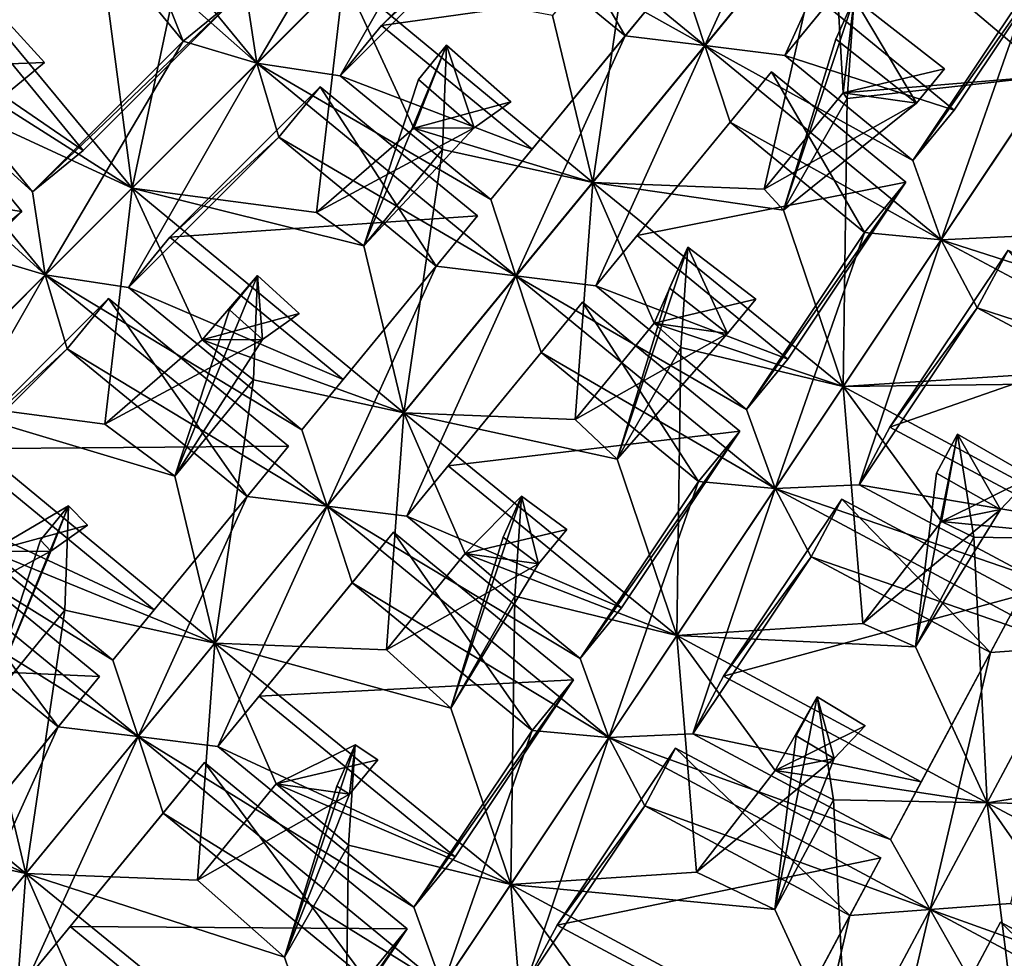
# Model space of a CAD drawing. Extents: x -0.097 to 0.07, y 0.025 to 0.215.
# Drawn here: x -0.02 to -0.013, y 0.095 to 0.101 of the extents above; entities that cross this region are included whole.
import ezdxf

# ---------------------------------------------------------------- set-up
doc = ezdxf.new("R2010")
doc.units = 0
doc.header["$MEASUREMENT"] = 0
doc.layers.get('0').update_dxf_attribs({"linetype": 'CONTINUOUS'})

msp = doc.modelspace()

# ---------------------------------------------------------------- linework, layer by layer
for points in [[(-0.0130079, 0.106432, 0.0611717), (-0.0140699, 0.1024302, 0.061462), (-0.0124721, 0.1010798, 0.0614455)], [(-0.0124721, 0.1010798, 0.0614455), (-0.0103522, 0.1042525, 0.0611717), (-0.0130079, 0.106432, 0.0611717)], [(-0.0182672, 0.1011727, 0.0546437), (-0.0197478, 0.1024811, 0.0542598), (-0.0198195, 0.1030641, 0.0546437)], [(-0.0198195, 0.1030641, 0.0546437), (-0.0183592, 0.1017804, 0.0550275), (-0.0182672, 0.1011727, 0.0546437)], [(-0.0149963, 0.1013014, 0.0572986), (-0.0151804, 0.1018592, 0.0576825), (-0.0141998, 0.1030541, 0.0595697)], [(-0.0149963, 0.1013014, 0.0572986), (-0.0141998, 0.1030541, 0.0595697), (-0.0136168, 0.1029823, 0.0599535)], [(-0.0136168, 0.1029823, 0.0599535), (-0.0144132, 0.1012296, 0.0576825), (-0.0149963, 0.1013014, 0.0572986)], [(-0.0136168, 0.1029823, 0.0599535), (-0.0134326, 0.1024245, 0.0595697), (-0.0144132, 0.1012296, 0.0576825)], [(-0.0182672, 0.1011727, 0.0546437), (-0.0183592, 0.1017804, 0.0550275), (-0.017261, 0.1028787, 0.0569147)], [(-0.0182672, 0.1011727, 0.0546437), (-0.017261, 0.1028787, 0.0569147), (-0.0167222, 0.1027178, 0.0572986)], [(-0.0188061, 0.1013336, 0.0542598), (-0.0193801, 0.1027828, 0.0538702), (-0.0197478, 0.1024811, 0.0542598)], [(-0.0188061, 0.1013336, 0.0542598), (-0.0184384, 0.1016353, 0.0538702), (-0.0193801, 0.1027828, 0.0538702)], [(-0.0167222, 0.1027178, 0.0572986), (-0.0176595, 0.1010807, 0.0550275), (-0.0182672, 0.1011727, 0.0546437)], [(-0.0167222, 0.1027178, 0.0572986), (-0.0165612, 0.102179, 0.0569147), (-0.0176595, 0.1010807, 0.0550275)], [(-0.0167222, 0.1027178, 0.0572986), (-0.0151804, 0.1018592, 0.0576825), (-0.0149963, 0.1013014, 0.0572986)], [(-0.0149963, 0.1013014, 0.0572986), (-0.0165612, 0.102179, 0.0569147), (-0.0167222, 0.1027178, 0.0572986)], [(-0.0173578, 0.1014484, 0.054638), (-0.0162595, 0.1025466, 0.0565252), (-0.0152776, 0.1017408, 0.0565252)], [(-0.0165612, 0.102179, 0.0569147), (-0.0162595, 0.1025466, 0.0565252), (-0.0173578, 0.1014484, 0.054638)], [(-0.0155793, 0.1013731, 0.0569147), (-0.0162595, 0.1025466, 0.0565252), (-0.0165612, 0.102179, 0.0569147)], [(-0.0155793, 0.1013731, 0.0569147), (-0.0152776, 0.1017408, 0.0565252), (-0.0162595, 0.1025466, 0.0565252)], [(-0.0182672, 0.1011727, 0.0546437), (-0.0188061, 0.1013336, 0.0542598), (-0.0197478, 0.1024811, 0.0542598)], [(-0.0140699, 0.1024302, 0.061462), (-0.0158154, 0.1003033, 0.0583562), (-0.0145629, 0.1002541, 0.0590284)], [(-0.0158154, 0.1003033, 0.0583562), (-0.0140699, 0.1024302, 0.061462), (-0.015532, 0.102224, 0.060137)], [(-0.0140699, 0.1024302, 0.061462), (-0.0145629, 0.1002541, 0.0590284), (-0.0139869, 0.1009559, 0.060137)], [(-0.0134326, 0.1024245, 0.0595697), (-0.0141115, 0.1015973, 0.0572929), (-0.0144132, 0.1012296, 0.0576825)], [(-0.0124721, 0.1010798, 0.0614455), (-0.0140699, 0.1024302, 0.061462), (-0.0139869, 0.1009559, 0.060137)], [(-0.0191785, 0.1002614, 0.0557043), (-0.0187399, 0.1023181, 0.0574478), (-0.0193563, 0.1016085, 0.0563549)], [(-0.0191785, 0.1002614, 0.0557043), (-0.0176334, 0.1018065, 0.0583592), (-0.0187399, 0.1023181, 0.0574478)], [(-0.0191785, 0.1002614, 0.0557043), (-0.0208176, 0.102245, 0.0557012), (-0.0205778, 0.1011489, 0.0548271)], [(-0.0208176, 0.102245, 0.0557012), (-0.0191785, 0.1002614, 0.0557043), (-0.0193563, 0.1016085, 0.0563549)], [(-0.0158154, 0.1003033, 0.0583562), (-0.015532, 0.102224, 0.060137), (-0.016108, 0.1015221, 0.0590284)], [(-0.0165612, 0.102179, 0.0569147), (-0.0173578, 0.1014484, 0.054638), (-0.0176595, 0.1010807, 0.0550275)], [(-0.0149963, 0.1013014, 0.0572986), (-0.0155793, 0.1013731, 0.0569147), (-0.0165612, 0.102179, 0.0569147)], [(-0.0141115, 0.1015973, 0.0572929), (-0.0123145, 0.1021222, 0.0591801), (-0.0131775, 0.1008308, 0.0572929)], [(-0.0134792, 0.1004631, 0.0576825), (-0.0131775, 0.1008308, 0.0572929), (-0.0123145, 0.1021222, 0.0591801)], [(-0.0134792, 0.1004631, 0.0576825), (-0.0123145, 0.1021222, 0.0591801), (-0.0126163, 0.1017545, 0.0595697)], [(-0.0209426, 0.1015005, 0.0523726), (-0.020575, 0.1018022, 0.051983), (-0.0195367, 0.1005371, 0.051983)], [(-0.020575, 0.1018022, 0.051983), (-0.0184384, 0.1016353, 0.0538702), (-0.0195367, 0.1005371, 0.051983)], [(-0.0176334, 0.1018065, 0.0583592), (-0.0191785, 0.1002614, 0.0557043), (-0.0178314, 0.1000836, 0.0563549)], [(-0.0176334, 0.1018065, 0.0583592), (-0.0178314, 0.1000836, 0.0563549), (-0.0171219, 0.1007001, 0.0574478)], [(-0.0176334, 0.1018065, 0.0583592), (-0.0158154, 0.1003033, 0.0583562), (-0.016108, 0.1015221, 0.0590284)], [(-0.0158154, 0.1003033, 0.0583562), (-0.0176334, 0.1018065, 0.0583592), (-0.0171219, 0.1007001, 0.0574478)], [(-0.0173578, 0.1014484, 0.054638), (-0.0152776, 0.1017408, 0.0565252), (-0.0162582, 0.1005459, 0.054638)], [(-0.0165599, 0.1001783, 0.0550275), (-0.0162582, 0.1005459, 0.054638), (-0.0152776, 0.1017408, 0.0565252)], [(-0.0165599, 0.1001783, 0.0550275), (-0.0152776, 0.1017408, 0.0565252), (-0.0155793, 0.1013731, 0.0569147)], [(-0.0132704, 0.099885, 0.0572986), (-0.0134792, 0.1004631, 0.0576825), (-0.0126163, 0.1017545, 0.0595697)], [(-0.0132704, 0.099885, 0.0572986), (-0.0126163, 0.1017545, 0.0595697), (-0.0120564, 0.1017018, 0.0599535)], [(-0.0215005, 0.1016846, 0.0519887), (-0.0209426, 0.1015005, 0.0523726), (-0.0199043, 0.1002353, 0.0523726)], [(-0.0215005, 0.1016846, 0.0519887), (-0.0199043, 0.1002353, 0.0523726), (-0.0198123, 0.0996276, 0.0519887)], [(-0.0198123, 0.0996276, 0.0519887), (-0.0214287, 0.1011016, 0.0516048), (-0.0215005, 0.1016846, 0.0519887)], [(-0.0144236, 0.1001, 0.0590099), (-0.0139574, 0.1009162, 0.0601028), (-0.0139075, 0.1016478, 0.0590281)], [(-0.0144236, 0.1001, 0.0590099), (-0.0139075, 0.1016478, 0.0590281), (-0.0140415, 0.1013478, 0.058624)], [(-0.0134522, 0.1008817, 0.058649), (-0.0140415, 0.1013478, 0.058624), (-0.0139075, 0.1016478, 0.0590281)], [(-0.0139574, 0.1009162, 0.0601028), (-0.0139869, 0.1009559, 0.060137), (-0.0139075, 0.1016478, 0.0590281)], [(-0.0139869, 0.1009559, 0.060137), (-0.0132463, 0.1011326, 0.0590452), (-0.0139075, 0.1016478, 0.0590281)], [(-0.0134522, 0.1008817, 0.058649), (-0.0139075, 0.1016478, 0.0590281), (-0.0132463, 0.1011326, 0.0590452)], [(-0.0120564, 0.1017018, 0.0599535), (-0.0126564, 0.0999133, 0.0576825), (-0.0132704, 0.099885, 0.0572986)], [(-0.0199043, 0.1002353, 0.0523726), (-0.0195367, 0.1005371, 0.051983), (-0.0184384, 0.1016353, 0.0538702)], [(-0.0199043, 0.1002353, 0.0523726), (-0.0184384, 0.1016353, 0.0538702), (-0.0188061, 0.1013336, 0.0542598)], [(-0.0144132, 0.1012296, 0.0576825), (-0.0141115, 0.1015973, 0.0572929), (-0.0131775, 0.1008308, 0.0572929)], [(-0.0209426, 0.1015005, 0.0523726), (-0.0195367, 0.1005371, 0.051983), (-0.0199043, 0.1002353, 0.0523726)], [(-0.0205778, 0.1011489, 0.0548271), (-0.019817, 0.1011777, 0.0537353), (-0.0200933, 0.1014808, 0.0537182)], [(-0.0200679, 0.1009718, 0.0533391), (-0.0200933, 0.1014808, 0.0537182), (-0.019817, 0.1011777, 0.0537353)], [(-0.0176595, 0.1010807, 0.0550275), (-0.0173578, 0.1014484, 0.054638), (-0.0162582, 0.1005459, 0.054638)], [(-0.0222559, 0.1004227, 0.0493281), (-0.0210611, 0.1014033, 0.0512153), (-0.0199835, 0.1000903, 0.0512153)], [(-0.0203511, 0.0997885, 0.0516048), (-0.0199835, 0.1000903, 0.0512153), (-0.0210611, 0.1014033, 0.0512153)], [(-0.0163758, 0.0996204, 0.0546437), (-0.0165599, 0.1001783, 0.0550275), (-0.0155793, 0.1013731, 0.0569147)], [(-0.0163758, 0.0996204, 0.0546437), (-0.0155793, 0.1013731, 0.0569147), (-0.0149963, 0.1013014, 0.0572986)], [(-0.0198123, 0.0996276, 0.0519887), (-0.0199043, 0.1002353, 0.0523726), (-0.0188061, 0.1013336, 0.0542598)], [(-0.0198123, 0.0996276, 0.0519887), (-0.0188061, 0.1013336, 0.0542598), (-0.0182672, 0.1011727, 0.0546437)], [(-0.0174876, 0.0998412, 0.0563735), (-0.0169115, 0.1005431, 0.057482), (-0.0168827, 0.1013039, 0.0563903)], [(-0.0174876, 0.0998412, 0.0563735), (-0.0168827, 0.1013039, 0.0563903), (-0.0170886, 0.101053, 0.055994)], [(-0.0169115, 0.1005431, 0.057482), (-0.0171219, 0.1007001, 0.0574478), (-0.0168827, 0.1013039, 0.0563903)], [(-0.0171219, 0.1007001, 0.0574478), (-0.016414, 0.1008917, 0.0563732), (-0.0168827, 0.1013039, 0.0563903)], [(-0.0166821, 0.1007018, 0.055969), (-0.0170886, 0.101053, 0.055994), (-0.0168827, 0.1013039, 0.0563903)], [(-0.0166821, 0.1007018, 0.055969), (-0.0168827, 0.1013039, 0.0563903), (-0.016414, 0.1008917, 0.0563732)], [(-0.0149963, 0.1013014, 0.0572986), (-0.0157928, 0.0995487, 0.0550275), (-0.0163758, 0.0996204, 0.0546437)], [(-0.0149963, 0.1013014, 0.0572986), (-0.0148122, 0.1007435, 0.0569147), (-0.0157928, 0.0995487, 0.0550275)], [(-0.0149963, 0.1013014, 0.0572986), (-0.0144132, 0.1012296, 0.0576825), (-0.0134792, 0.1004631, 0.0576825)], [(-0.0149963, 0.1013014, 0.0572986), (-0.0134792, 0.1004631, 0.0576825), (-0.0132704, 0.099885, 0.0572986)], [(-0.0132704, 0.099885, 0.0572986), (-0.0148122, 0.1007435, 0.0569147), (-0.0149963, 0.1013014, 0.0572986)], [(-0.0144236, 0.1001, 0.0590099), (-0.0140415, 0.1013478, 0.058624), (-0.0134522, 0.1008817, 0.058649)], [(-0.0144132, 0.1012296, 0.0576825), (-0.0131775, 0.1008308, 0.0572929), (-0.0134792, 0.1004631, 0.0576825)], [(-0.0205778, 0.1011489, 0.0548271), (-0.0200679, 0.1009718, 0.0533391), (-0.019817, 0.1011777, 0.0537353)], [(-0.0191785, 0.1002614, 0.0557043), (-0.0205778, 0.1011489, 0.0548271), (-0.020285, 0.100773, 0.0547929)], [(-0.0182672, 0.1011727, 0.0546437), (-0.0192046, 0.0995356, 0.0523726), (-0.0198123, 0.0996276, 0.0519887)], [(-0.0182672, 0.1011727, 0.0546437), (-0.0181063, 0.1006339, 0.0542598), (-0.0192046, 0.0995356, 0.0523726)], [(-0.0163758, 0.0996204, 0.0546437), (-0.0181063, 0.1006339, 0.0542598), (-0.0182672, 0.1011727, 0.0546437)], [(-0.0182672, 0.1011727, 0.0546437), (-0.0176595, 0.1010807, 0.0550275), (-0.0165599, 0.1001783, 0.0550275)], [(-0.0182672, 0.1011727, 0.0546437), (-0.0165599, 0.1001783, 0.0550275), (-0.0163758, 0.0996204, 0.0546437)], [(-0.0198123, 0.0996276, 0.0519887), (-0.0203511, 0.0997885, 0.0516048), (-0.0214287, 0.1011016, 0.0516048)], [(-0.0176595, 0.1010807, 0.0550275), (-0.0162582, 0.1005459, 0.054638), (-0.0165599, 0.1001783, 0.0550275)], [(-0.015491, 0.0999164, 0.054638), (-0.0145104, 0.1011112, 0.0565252), (-0.0135285, 0.1003054, 0.0565252)], [(-0.0148122, 0.1007435, 0.0569147), (-0.0145104, 0.1011112, 0.0565252), (-0.015491, 0.0999164, 0.054638)], [(-0.0138303, 0.0999377, 0.0569147), (-0.0145104, 0.1011112, 0.0565252), (-0.0148122, 0.1007435, 0.0569147)], [(-0.0138303, 0.0999377, 0.0569147), (-0.0135285, 0.1003054, 0.0565252), (-0.0145104, 0.1011112, 0.0565252)], [(-0.0139869, 0.1009559, 0.060137), (-0.0134522, 0.1008817, 0.058649), (-0.0132463, 0.1011326, 0.0590452)], [(-0.0124721, 0.1010798, 0.0614455), (-0.0139869, 0.1009559, 0.060137), (-0.0139574, 0.1009162, 0.0601028)], [(-0.0139864, 0.0988135, 0.0583592), (-0.0124721, 0.1010798, 0.0614455), (-0.0139574, 0.1009162, 0.0601028)], [(-0.0124721, 0.1010798, 0.0614455), (-0.0139864, 0.0988135, 0.0583592), (-0.0126305, 0.0989019, 0.0590099)], [(-0.0181063, 0.1006339, 0.0542598), (-0.0178046, 0.1010015, 0.0538702), (-0.0189029, 0.0999033, 0.051983)], [(-0.0189029, 0.0999033, 0.051983), (-0.0178046, 0.1010015, 0.0538702), (-0.0166571, 0.1000598, 0.0538702)], [(-0.0169589, 0.0996922, 0.0542598), (-0.0178046, 0.1010015, 0.0538702), (-0.0181063, 0.1006339, 0.0542598)], [(-0.0169589, 0.0996922, 0.0542598), (-0.0166571, 0.1000598, 0.0538702), (-0.0178046, 0.1010015, 0.0538702)], [(-0.0174876, 0.0998412, 0.0563735), (-0.0170886, 0.101053, 0.055994), (-0.0166821, 0.1007018, 0.055969)], [(-0.0139869, 0.1009559, 0.060137), (-0.0145629, 0.1002541, 0.0590284), (-0.0134522, 0.1008817, 0.058649)], [(-0.0171219, 0.1007001, 0.0574478), (-0.0166821, 0.1007018, 0.055969), (-0.016414, 0.1008917, 0.0563732)], [(-0.0145629, 0.1002541, 0.0590284), (-0.0144236, 0.1001, 0.0590099), (-0.0134522, 0.1008817, 0.058649)], [(-0.0139864, 0.0988135, 0.0583592), (-0.0139574, 0.1009162, 0.0601028), (-0.0144236, 0.1001, 0.0590099)], [(-0.0207236, 0.0987163, 0.0530493), (-0.0191785, 0.1002614, 0.0557043), (-0.020285, 0.100773, 0.0547929)], [(-0.0148122, 0.1007435, 0.0569147), (-0.015491, 0.0999164, 0.054638), (-0.0157928, 0.0995487, 0.0550275)], [(-0.0132704, 0.099885, 0.0572986), (-0.0138303, 0.0999377, 0.0569147), (-0.0148122, 0.1007435, 0.0569147)], [(-0.0178314, 0.1000836, 0.0563549), (-0.0174876, 0.0998412, 0.0563735), (-0.0166821, 0.1007018, 0.055969)], [(-0.0171219, 0.1007001, 0.0574478), (-0.0178314, 0.1000836, 0.0563549), (-0.0166821, 0.1007018, 0.055969)], [(-0.0158154, 0.1003033, 0.0583562), (-0.0171219, 0.1007001, 0.0574478), (-0.0169115, 0.1005431, 0.057482)], [(-0.0181063, 0.1006339, 0.0542598), (-0.0189029, 0.0999033, 0.051983), (-0.0192046, 0.0995356, 0.0523726)], [(-0.0163758, 0.0996204, 0.0546437), (-0.0169589, 0.0996922, 0.0542598), (-0.0181063, 0.1006339, 0.0542598)], [(-0.0171949, 0.0986223, 0.0557012), (-0.0169115, 0.1005431, 0.057482), (-0.0174876, 0.0998412, 0.0563735)], [(-0.0171949, 0.0986223, 0.0557012), (-0.0158154, 0.1003033, 0.0583562), (-0.0169115, 0.1005431, 0.057482)], [(-0.0222559, 0.1004227, 0.0493281), (-0.0199835, 0.1000903, 0.0512153), (-0.0210818, 0.098992, 0.0493281)], [(-0.0158154, 0.1003033, 0.0583562), (-0.0171949, 0.0986223, 0.0557012), (-0.0159424, 0.0985731, 0.0563735)], [(-0.0158154, 0.1003033, 0.0583562), (-0.0159424, 0.0985731, 0.0563735), (-0.0153664, 0.099275, 0.057482)], [(-0.0158154, 0.1003033, 0.0583562), (-0.0139864, 0.0988135, 0.0583592), (-0.0144236, 0.1001, 0.0590099)], [(-0.0158154, 0.1003033, 0.0583562), (-0.0144236, 0.1001, 0.0590099), (-0.0145629, 0.1002541, 0.0590284)], [(-0.0139864, 0.0988135, 0.0583592), (-0.0158154, 0.1003033, 0.0583562), (-0.0153664, 0.099275, 0.057482)], [(-0.015491, 0.0999164, 0.054638), (-0.0135285, 0.1003054, 0.0565252), (-0.0143914, 0.0990139, 0.054638)], [(-0.0146932, 0.0986463, 0.0550275), (-0.0143914, 0.0990139, 0.054638), (-0.0135285, 0.1003054, 0.0565252)], [(-0.0146932, 0.0986463, 0.0550275), (-0.0135285, 0.1003054, 0.0565252), (-0.0138303, 0.0999377, 0.0569147)], [(-0.0191785, 0.1002614, 0.0557043), (-0.0207236, 0.0987163, 0.0530493), (-0.0193765, 0.0985385, 0.0537)], [(-0.0191785, 0.1002614, 0.0557043), (-0.0193765, 0.0985385, 0.0537), (-0.018667, 0.099155, 0.0547929)], [(-0.0171949, 0.0986223, 0.0557012), (-0.0191785, 0.1002614, 0.0557043), (-0.018667, 0.099155, 0.0547929)], [(-0.0191785, 0.1002614, 0.0557043), (-0.0171949, 0.0986223, 0.0557012), (-0.0174876, 0.0998412, 0.0563735)], [(-0.0191785, 0.1002614, 0.0557043), (-0.0174876, 0.0998412, 0.0563735), (-0.0178314, 0.1000836, 0.0563549)], [(-0.0214494, 0.0986902, 0.0497176), (-0.0210818, 0.098992, 0.0493281), (-0.0199835, 0.1000903, 0.0512153)], [(-0.0214494, 0.0986902, 0.0497176), (-0.0199835, 0.1000903, 0.0512153), (-0.0203511, 0.0997885, 0.0516048)], [(-0.0189029, 0.0999033, 0.051983), (-0.0166571, 0.1000598, 0.0538702), (-0.0176377, 0.098865, 0.051983)], [(-0.0179395, 0.0984973, 0.0523726), (-0.0176377, 0.098865, 0.051983), (-0.0166571, 0.1000598, 0.0538702)], [(-0.0179395, 0.0984973, 0.0523726), (-0.0166571, 0.1000598, 0.0538702), (-0.0169589, 0.0996922, 0.0542598)], [(-0.0144844, 0.0980682, 0.0546437), (-0.0146932, 0.0986463, 0.0550275), (-0.0138303, 0.0999377, 0.0569147)], [(-0.0144844, 0.0980682, 0.0546437), (-0.0138303, 0.0999377, 0.0569147), (-0.0132704, 0.099885, 0.0572986)], [(-0.0192046, 0.0995356, 0.0523726), (-0.0189029, 0.0999033, 0.051983), (-0.0176377, 0.098865, 0.051983)], [(-0.0157928, 0.0995487, 0.0550275), (-0.015491, 0.0999164, 0.054638), (-0.0143914, 0.0990139, 0.054638)], [(-0.0132704, 0.099885, 0.0572986), (-0.0138704, 0.0980965, 0.0550275), (-0.0144844, 0.0980682, 0.0546437)], [(-0.0132704, 0.099885, 0.0572986), (-0.0130075, 0.0993879, 0.0569147), (-0.0138704, 0.0980965, 0.0550275)], [(-0.0132704, 0.099885, 0.0572986), (-0.0126564, 0.0999133, 0.0576825), (-0.0115908, 0.0993437, 0.0576825)], [(-0.0132704, 0.099885, 0.0572986), (-0.0115908, 0.0993437, 0.0576825), (-0.0113014, 0.0988325, 0.0572986)], [(-0.0113014, 0.0988325, 0.0572986), (-0.0130075, 0.0993879, 0.0569147), (-0.0132704, 0.099885, 0.0572986)], [(-0.0213574, 0.0980825, 0.0493338), (-0.0203511, 0.0997885, 0.0516048), (-0.0198123, 0.0996276, 0.0519887)], [(-0.0156375, 0.0982831, 0.0563549), (-0.0151714, 0.0990993, 0.0574478), (-0.0151215, 0.099831, 0.0563732)], [(-0.0156375, 0.0982831, 0.0563549), (-0.0151215, 0.099831, 0.0563732), (-0.0152554, 0.099531, 0.055969)], [(-0.0151714, 0.0990993, 0.0574478), (-0.0153664, 0.099275, 0.057482), (-0.0151215, 0.099831, 0.0563732)], [(-0.0153664, 0.099275, 0.057482), (-0.0146258, 0.0994517, 0.0563903), (-0.0151215, 0.099831, 0.0563732)], [(-0.0148317, 0.0992008, 0.055994), (-0.0152554, 0.099531, 0.055969), (-0.0151215, 0.099831, 0.0563732)], [(-0.0148317, 0.0992008, 0.055994), (-0.0151215, 0.099831, 0.0563732), (-0.0146258, 0.0994517, 0.0563903)], [(-0.0136462, 0.098516, 0.054638), (-0.0127833, 0.0998074, 0.0565252), (-0.011663, 0.0992086, 0.0565252)], [(-0.0130075, 0.0993879, 0.0569147), (-0.0127833, 0.0998074, 0.0565252), (-0.0136462, 0.098516, 0.054638)], [(-0.0118872, 0.0987891, 0.0569147), (-0.0127833, 0.0998074, 0.0565252), (-0.0130075, 0.0993879, 0.0569147)], [(-0.0177553, 0.0979395, 0.0519887), (-0.0179395, 0.0984973, 0.0523726), (-0.0169589, 0.0996922, 0.0542598)], [(-0.0177553, 0.0979395, 0.0519887), (-0.0169589, 0.0996922, 0.0542598), (-0.0163758, 0.0996204, 0.0546437)], [(-0.0198123, 0.0996276, 0.0519887), (-0.0207497, 0.0979905, 0.0497176), (-0.0213574, 0.0980825, 0.0493338)], [(-0.0198123, 0.0996276, 0.0519887), (-0.0196514, 0.0990888, 0.0516048), (-0.0207497, 0.0979905, 0.0497176)], [(-0.0198123, 0.0996276, 0.0519887), (-0.0192046, 0.0995356, 0.0523726), (-0.0179395, 0.0984973, 0.0523726)], [(-0.0198123, 0.0996276, 0.0519887), (-0.0179395, 0.0984973, 0.0523726), (-0.0177553, 0.0979395, 0.0519887)], [(-0.0177553, 0.0979395, 0.0519887), (-0.0196514, 0.0990888, 0.0516048), (-0.0198123, 0.0996276, 0.0519887)], [(-0.0188671, 0.0981602, 0.0537185), (-0.0182911, 0.0988621, 0.0548271), (-0.0182623, 0.0996229, 0.0537353)], [(-0.0188671, 0.0981602, 0.0537185), (-0.0182623, 0.0996229, 0.0537353), (-0.0184682, 0.099372, 0.0533391)], [(-0.0182911, 0.0988621, 0.0548271), (-0.018667, 0.099155, 0.0547929), (-0.0182623, 0.0996229, 0.0537353)], [(-0.018667, 0.099155, 0.0547929), (-0.0179591, 0.0993467, 0.0537182), (-0.0182623, 0.0996229, 0.0537353)], [(-0.0182272, 0.0991567, 0.0533141), (-0.0184682, 0.099372, 0.0533391), (-0.0182623, 0.0996229, 0.0537353)], [(-0.0182272, 0.0991567, 0.0533141), (-0.0182623, 0.0996229, 0.0537353), (-0.0179591, 0.0993467, 0.0537182)], [(-0.0163758, 0.0996204, 0.0546437), (-0.0171723, 0.0978677, 0.0523726), (-0.0177553, 0.0979395, 0.0519887)], [(-0.0163758, 0.0996204, 0.0546437), (-0.0161917, 0.0990626, 0.0542598), (-0.0171723, 0.0978677, 0.0523726)], [(-0.0144844, 0.0980682, 0.0546437), (-0.0161917, 0.0990626, 0.0542598), (-0.0163758, 0.0996204, 0.0546437)], [(-0.0163758, 0.0996204, 0.0546437), (-0.0157928, 0.0995487, 0.0550275), (-0.0146932, 0.0986463, 0.0550275)], [(-0.0163758, 0.0996204, 0.0546437), (-0.0146932, 0.0986463, 0.0550275), (-0.0144844, 0.0980682, 0.0546437)], [(-0.0192046, 0.0995356, 0.0523726), (-0.0176377, 0.098865, 0.051983), (-0.0179395, 0.0984973, 0.0523726)], [(-0.0157928, 0.0995487, 0.0550275), (-0.0143914, 0.0990139, 0.054638), (-0.0146932, 0.0986463, 0.0550275)], [(-0.0156375, 0.0982831, 0.0563549), (-0.0152554, 0.099531, 0.055969), (-0.0148317, 0.0992008, 0.055994)], [(-0.0196514, 0.0990888, 0.0516048), (-0.0193497, 0.0994565, 0.0512153), (-0.020448, 0.0983582, 0.0493281)], [(-0.020448, 0.0983582, 0.0493281), (-0.0193497, 0.0994565, 0.0512153), (-0.0180366, 0.0983789, 0.0512153)], [(-0.0183384, 0.0980112, 0.0516048), (-0.0193497, 0.0994565, 0.0512153), (-0.0196514, 0.0990888, 0.0516048)], [(-0.0183384, 0.0980112, 0.0516048), (-0.0180366, 0.0983789, 0.0512153), (-0.0193497, 0.0994565, 0.0512153)], [(-0.0168706, 0.0982354, 0.051983), (-0.01589, 0.0994303, 0.0538702), (-0.0147425, 0.0984885, 0.0538702)], [(-0.0161917, 0.0990626, 0.0542598), (-0.01589, 0.0994303, 0.0538702), (-0.0168706, 0.0982354, 0.051983)], [(-0.0150442, 0.0981209, 0.0542598), (-0.01589, 0.0994303, 0.0538702), (-0.0161917, 0.0990626, 0.0542598)], [(-0.0150442, 0.0981209, 0.0542598), (-0.0147425, 0.0984885, 0.0538702), (-0.01589, 0.0994303, 0.0538702)], [(-0.0153664, 0.099275, 0.057482), (-0.0148317, 0.0992008, 0.055994), (-0.0146258, 0.0994517, 0.0563903)], [(-0.0188671, 0.0981602, 0.0537185), (-0.0184682, 0.099372, 0.0533391), (-0.0182272, 0.0991567, 0.0533141)], [(-0.018667, 0.099155, 0.0547929), (-0.0182272, 0.0991567, 0.0533141), (-0.0179591, 0.0993467, 0.0537182)], [(-0.0130075, 0.0993879, 0.0569147), (-0.0136462, 0.098516, 0.054638), (-0.0138704, 0.0980965, 0.0550275)], [(-0.0113014, 0.0988325, 0.0572986), (-0.0118872, 0.0987891, 0.0569147), (-0.0130075, 0.0993879, 0.0569147)], [(-0.0153664, 0.099275, 0.057482), (-0.0159424, 0.0985731, 0.0563735), (-0.0148317, 0.0992008, 0.055994)], [(-0.0139864, 0.0988135, 0.0583592), (-0.0153664, 0.099275, 0.057482), (-0.0151714, 0.0990993, 0.0574478)], [(-0.0136462, 0.098516, 0.054638), (-0.011663, 0.0992086, 0.0565252), (-0.0123916, 0.0978454, 0.054638)], [(-0.018667, 0.099155, 0.0547929), (-0.0193765, 0.0985385, 0.0537), (-0.0182272, 0.0991567, 0.0533141)], [(-0.0193765, 0.0985385, 0.0537), (-0.0188671, 0.0981602, 0.0537185), (-0.0182272, 0.0991567, 0.0533141)], [(-0.0171949, 0.0986223, 0.0557012), (-0.018667, 0.099155, 0.0547929), (-0.0182911, 0.0988621, 0.0548271)], [(-0.0159424, 0.0985731, 0.0563735), (-0.0156375, 0.0982831, 0.0563549), (-0.0148317, 0.0992008, 0.055994)], [(-0.0196514, 0.0990888, 0.0516048), (-0.020448, 0.0983582, 0.0493281), (-0.0207497, 0.0979905, 0.0497176)], [(-0.0177553, 0.0979395, 0.0519887), (-0.0183384, 0.0980112, 0.0516048), (-0.0196514, 0.0990888, 0.0516048)], [(-0.0161917, 0.0990626, 0.0542598), (-0.0168706, 0.0982354, 0.051983), (-0.0171723, 0.0978677, 0.0523726)], [(-0.0144844, 0.0980682, 0.0546437), (-0.0150442, 0.0981209, 0.0542598), (-0.0161917, 0.0990626, 0.0542598)], [(-0.0152003, 0.0969967, 0.0557043), (-0.0151714, 0.0990993, 0.0574478), (-0.0156375, 0.0982831, 0.0563549)], [(-0.0152003, 0.0969967, 0.0557043), (-0.0139864, 0.0988135, 0.0583592), (-0.0151714, 0.0990993, 0.0574478)], [(-0.0185745, 0.0969413, 0.0530463), (-0.0182911, 0.0988621, 0.0548271), (-0.0188671, 0.0981602, 0.0537185)], [(-0.0185745, 0.0969413, 0.0530463), (-0.0171949, 0.0986223, 0.0557012), (-0.0182911, 0.0988621, 0.0548271)], [(-0.0139864, 0.0988135, 0.0583592), (-0.0124348, 0.0988321, 0.0590284), (-0.0126305, 0.0989019, 0.0590099)], [(-0.0139864, 0.0988135, 0.0583592), (-0.0152003, 0.0969967, 0.0557043), (-0.0138445, 0.0970851, 0.0563549)], [(-0.0139864, 0.0988135, 0.0583592), (-0.01191, 0.0976938, 0.0583562), (-0.0124348, 0.0988321, 0.0590284)], [(-0.01191, 0.0976938, 0.0583562), (-0.0139864, 0.0988135, 0.0583592), (-0.0132688, 0.0978281, 0.0574478)], [(-0.0139864, 0.0988135, 0.0583592), (-0.0138445, 0.0970851, 0.0563549), (-0.0132688, 0.0978281, 0.0574478)], [(-0.0207236, 0.0987163, 0.0530493), (-0.0185745, 0.0969413, 0.0530463), (-0.0188671, 0.0981602, 0.0537185)], [(-0.0207236, 0.0987163, 0.0530493), (-0.0188671, 0.0981602, 0.0537185), (-0.0193765, 0.0985385, 0.0537)], [(-0.0185745, 0.0969413, 0.0530463), (-0.0207236, 0.0987163, 0.0530493), (-0.0202121, 0.0976099, 0.052138)], [(-0.0171949, 0.0986223, 0.0557012), (-0.0185745, 0.0969413, 0.0530463), (-0.0173219, 0.0968921, 0.0537185)], [(-0.0171949, 0.0986223, 0.0557012), (-0.0173219, 0.0968921, 0.0537185), (-0.0167459, 0.097594, 0.0548271)], [(-0.0152003, 0.0969967, 0.0557043), (-0.0171949, 0.0986223, 0.0557012), (-0.0167459, 0.097594, 0.0548271)], [(-0.0171949, 0.0986223, 0.0557012), (-0.0152003, 0.0969967, 0.0557043), (-0.0156375, 0.0982831, 0.0563549)], [(-0.0171949, 0.0986223, 0.0557012), (-0.0156375, 0.0982831, 0.0563549), (-0.0159424, 0.0985731, 0.0563735)], [(-0.0168706, 0.0982354, 0.051983), (-0.0147425, 0.0984885, 0.0538702), (-0.0156054, 0.0971971, 0.051983)], [(-0.0159071, 0.0968294, 0.0523726), (-0.0156054, 0.0971971, 0.051983), (-0.0147425, 0.0984885, 0.0538702)], [(-0.0159071, 0.0968294, 0.0523726), (-0.0147425, 0.0984885, 0.0538702), (-0.0150442, 0.0981209, 0.0542598)], [(-0.0138704, 0.0980965, 0.0550275), (-0.0136462, 0.098516, 0.054638), (-0.0123916, 0.0978454, 0.054638)], [(-0.0134599, 0.0969143, 0.0563735), (-0.0130319, 0.0977151, 0.057482), (-0.0131521, 0.0984669, 0.0563903)], [(-0.0134599, 0.0969143, 0.0563735), (-0.0131521, 0.0984669, 0.0563903), (-0.0133051, 0.0981807, 0.055994)], [(-0.0128378, 0.0979156, 0.055969), (-0.0133051, 0.0981807, 0.055994), (-0.0131521, 0.0984669, 0.0563903)], [(-0.0130319, 0.0977151, 0.057482), (-0.0132688, 0.0978281, 0.0574478), (-0.0131521, 0.0984669, 0.0563903)], [(-0.0132688, 0.0978281, 0.0574478), (-0.012612, 0.0981542, 0.0563732), (-0.0131521, 0.0984669, 0.0563903)], [(-0.0128378, 0.0979156, 0.055969), (-0.0131521, 0.0984669, 0.0563903), (-0.012612, 0.0981542, 0.0563732)], [(-0.0207497, 0.0979905, 0.0497176), (-0.020448, 0.0983582, 0.0493281), (-0.0190172, 0.097184, 0.0493281)], [(-0.020448, 0.0983582, 0.0493281), (-0.0180366, 0.0983789, 0.0512153), (-0.0190172, 0.097184, 0.0493281)], [(-0.019319, 0.0968163, 0.0497176), (-0.0190172, 0.097184, 0.0493281), (-0.0180366, 0.0983789, 0.0512153)], [(-0.019319, 0.0968163, 0.0497176), (-0.0180366, 0.0983789, 0.0512153), (-0.0183384, 0.0980112, 0.0516048)], [(-0.0171723, 0.0978677, 0.0523726), (-0.0168706, 0.0982354, 0.051983), (-0.0156054, 0.0971971, 0.051983)], [(-0.0134599, 0.0969143, 0.0563735), (-0.0133051, 0.0981807, 0.055994), (-0.0128378, 0.0979156, 0.055969)], [(-0.0132688, 0.0978281, 0.0574478), (-0.0128378, 0.0979156, 0.055969), (-0.012612, 0.0981542, 0.0563732)], [(-0.0213574, 0.0980825, 0.0493338), (-0.0207497, 0.0979905, 0.0497176), (-0.019319, 0.0968163, 0.0497176)], [(-0.0213574, 0.0980825, 0.0493338), (-0.019319, 0.0968163, 0.0497176), (-0.0191349, 0.0962585, 0.0493338)], [(-0.0191349, 0.0962585, 0.0493338), (-0.0211965, 0.0975437, 0.0489499), (-0.0213574, 0.0980825, 0.0493338)], [(-0.0156983, 0.0962513, 0.0519887), (-0.0159071, 0.0968294, 0.0523726), (-0.0150442, 0.0981209, 0.0542598)], [(-0.0156983, 0.0962513, 0.0519887), (-0.0150442, 0.0981209, 0.0542598), (-0.0144844, 0.0980682, 0.0546437)], [(-0.0144844, 0.0980682, 0.0546437), (-0.0150844, 0.0962797, 0.0523726), (-0.0156983, 0.0962513, 0.0519887)], [(-0.0144844, 0.0980682, 0.0546437), (-0.0142214, 0.0975711, 0.0542598), (-0.0150844, 0.0962797, 0.0523726)], [(-0.0144844, 0.0980682, 0.0546437), (-0.0138704, 0.0980965, 0.0550275), (-0.0126159, 0.0974259, 0.0550275)], [(-0.0123265, 0.0969147, 0.0546437), (-0.0142214, 0.0975711, 0.0542598), (-0.0144844, 0.0980682, 0.0546437)], [(-0.0144844, 0.0980682, 0.0546437), (-0.0126159, 0.0974259, 0.0550275), (-0.0123265, 0.0969147, 0.0546437)], [(-0.0138704, 0.0980965, 0.0550275), (-0.0123916, 0.0978454, 0.054638), (-0.0126159, 0.0974259, 0.0550275)], [(-0.0207497, 0.0979905, 0.0497176), (-0.0190172, 0.097184, 0.0493281), (-0.019319, 0.0968163, 0.0497176)], [(-0.0191349, 0.0962585, 0.0493338), (-0.019319, 0.0968163, 0.0497176), (-0.0183384, 0.0980112, 0.0516048)], [(-0.0191349, 0.0962585, 0.0493338), (-0.0183384, 0.0980112, 0.0516048), (-0.0177553, 0.0979395, 0.0519887)], [(-0.0168515, 0.0964663, 0.0537), (-0.0163853, 0.0972825, 0.0547929), (-0.0163354, 0.0980141, 0.0537182)], [(-0.0168515, 0.0964663, 0.0537), (-0.0163354, 0.0980141, 0.0537182), (-0.0164694, 0.0977142, 0.0533141)], [(-0.0163853, 0.0972825, 0.0547929), (-0.0167459, 0.097594, 0.0548271), (-0.0163354, 0.0980141, 0.0537182)], [(-0.0167459, 0.097594, 0.0548271), (-0.0160054, 0.0977707, 0.0537353), (-0.0163354, 0.0980141, 0.0537182)], [(-0.0162113, 0.0975198, 0.0533391), (-0.0164694, 0.0977142, 0.0533141), (-0.0163354, 0.0980141, 0.0537182)], [(-0.0162113, 0.0975198, 0.0533391), (-0.0163354, 0.0980141, 0.0537182), (-0.0160054, 0.0977707, 0.0537353)], [(-0.0148601, 0.0966991, 0.051983), (-0.0139972, 0.0979906, 0.0538702), (-0.0126881, 0.0972908, 0.0538702)], [(-0.0142214, 0.0975711, 0.0542598), (-0.0139972, 0.0979906, 0.0538702), (-0.0148601, 0.0966991, 0.051983)], [(-0.0129123, 0.0968713, 0.0542598), (-0.0139972, 0.0979906, 0.0538702), (-0.0142214, 0.0975711, 0.0542598)], [(-0.0129123, 0.0968713, 0.0542598), (-0.0126881, 0.0972908, 0.0538702), (-0.0139972, 0.0979906, 0.0538702)], [(-0.0219931, 0.0968131, 0.0466731), (-0.0208948, 0.0979114, 0.0485603), (-0.0194162, 0.0966979, 0.0485603)], [(-0.0197179, 0.0963302, 0.0489499), (-0.0208948, 0.0979114, 0.0485603), (-0.0211965, 0.0975437, 0.0489499)], [(-0.0197179, 0.0963302, 0.0489499), (-0.0194162, 0.0966979, 0.0485603), (-0.0208948, 0.0979114, 0.0485603)], [(-0.0202466, 0.0964792, 0.0510636), (-0.0196706, 0.0971811, 0.0521721), (-0.0196418, 0.0979419, 0.0510804)], [(-0.0202466, 0.0964792, 0.0510636), (-0.0196418, 0.0979419, 0.0510804), (-0.0198477, 0.097691, 0.0506841)], [(-0.0196706, 0.0971811, 0.0521721), (-0.0202121, 0.0976099, 0.052138), (-0.0196418, 0.0979419, 0.0510804)], [(-0.0202121, 0.0976099, 0.052138), (-0.0195042, 0.0978016, 0.0510633), (-0.0196418, 0.0979419, 0.0510804)], [(-0.0197723, 0.0976116, 0.0506591), (-0.0198477, 0.097691, 0.0506841), (-0.0196418, 0.0979419, 0.0510804)], [(-0.0197723, 0.0976116, 0.0506591), (-0.0196418, 0.0979419, 0.0510804), (-0.0195042, 0.0978016, 0.0510633)], [(-0.0177553, 0.0979395, 0.0519887), (-0.0185518, 0.0961868, 0.0497176), (-0.0191349, 0.0962585, 0.0493338)], [(-0.0177553, 0.0979395, 0.0519887), (-0.0175712, 0.0973816, 0.0516048), (-0.0185518, 0.0961868, 0.0497176)], [(-0.0177553, 0.0979395, 0.0519887), (-0.0171723, 0.0978677, 0.0523726), (-0.0159071, 0.0968294, 0.0523726)], [(-0.0177553, 0.0979395, 0.0519887), (-0.0159071, 0.0968294, 0.0523726), (-0.0156983, 0.0962513, 0.0519887)], [(-0.0156983, 0.0962513, 0.0519887), (-0.0175712, 0.0973816, 0.0516048), (-0.0177553, 0.0979395, 0.0519887)], [(-0.0138445, 0.0970851, 0.0563549), (-0.0134599, 0.0969143, 0.0563735), (-0.0128378, 0.0979156, 0.055969)], [(-0.0132688, 0.0978281, 0.0574478), (-0.0138445, 0.0970851, 0.0563549), (-0.0128378, 0.0979156, 0.055969)], [(-0.0171723, 0.0978677, 0.0523726), (-0.0156054, 0.0971971, 0.051983), (-0.0159071, 0.0968294, 0.0523726)], [(-0.0202121, 0.0976099, 0.052138), (-0.0197723, 0.0976116, 0.0506591), (-0.0195042, 0.0978016, 0.0510633)], [(-0.0167459, 0.097594, 0.0548271), (-0.0162113, 0.0975198, 0.0533391), (-0.0160054, 0.0977707, 0.0537353)], [(-0.01191, 0.0976938, 0.0583562), (-0.0132688, 0.0978281, 0.0574478), (-0.0130319, 0.0977151, 0.057482)], [(-0.0175712, 0.0973816, 0.0516048), (-0.0172695, 0.0977493, 0.0512153), (-0.0182501, 0.0965544, 0.0493281)], [(-0.0182501, 0.0965544, 0.0493281), (-0.0172695, 0.0977493, 0.0512153), (-0.0159565, 0.0966717, 0.0512153)], [(-0.0162582, 0.096304, 0.0516048), (-0.0172695, 0.0977493, 0.0512153), (-0.0175712, 0.0973816, 0.0516048)], [(-0.0162582, 0.096304, 0.0516048), (-0.0159565, 0.0966717, 0.0512153), (-0.0172695, 0.0977493, 0.0512153)], [(-0.0168515, 0.0964663, 0.0537), (-0.0164694, 0.0977142, 0.0533141), (-0.0162113, 0.0975198, 0.0533391)], [(-0.0129351, 0.095776, 0.0557012), (-0.0130319, 0.0977151, 0.057482), (-0.0134599, 0.0969143, 0.0563735)], [(-0.0129351, 0.095776, 0.0557012), (-0.01191, 0.0976938, 0.0583562), (-0.0130319, 0.0977151, 0.057482)], [(-0.01191, 0.0976938, 0.0583562), (-0.0129351, 0.095776, 0.0557012), (-0.0116971, 0.0959721, 0.0563735)], [(-0.0202466, 0.0964792, 0.0510636), (-0.0198477, 0.097691, 0.0506841), (-0.0197723, 0.0976116, 0.0506591)], [(-0.0202121, 0.0976099, 0.052138), (-0.0209216, 0.0969934, 0.051045), (-0.0197723, 0.0976116, 0.0506591)], [(-0.0209216, 0.0969934, 0.051045), (-0.0202466, 0.0964792, 0.0510636), (-0.0197723, 0.0976116, 0.0506591)], [(-0.0185745, 0.0969413, 0.0530463), (-0.0202121, 0.0976099, 0.052138), (-0.0196706, 0.0971811, 0.0521721)], [(-0.0167459, 0.097594, 0.0548271), (-0.0173219, 0.0968921, 0.0537185), (-0.0162113, 0.0975198, 0.0533391)], [(-0.0152003, 0.0969967, 0.0557043), (-0.0167459, 0.097594, 0.0548271), (-0.0163853, 0.0972825, 0.0547929)], [(-0.0142214, 0.0975711, 0.0542598), (-0.0148601, 0.0966991, 0.051983), (-0.0150844, 0.0962797, 0.0523726)], [(-0.0123265, 0.0969147, 0.0546437), (-0.0129123, 0.0968713, 0.0542598), (-0.0142214, 0.0975711, 0.0542598)], [(-0.0191349, 0.0962585, 0.0493338), (-0.0197179, 0.0963302, 0.0489499), (-0.0211965, 0.0975437, 0.0489499)], [(-0.0173219, 0.0968921, 0.0537185), (-0.0168515, 0.0964663, 0.0537), (-0.0162113, 0.0975198, 0.0533391)], [(-0.0175712, 0.0973816, 0.0516048), (-0.0182501, 0.0965544, 0.0493281), (-0.0185518, 0.0961868, 0.0497176)], [(-0.0156983, 0.0962513, 0.0519887), (-0.0162582, 0.096304, 0.0516048), (-0.0175712, 0.0973816, 0.0516048)], [(-0.0164143, 0.0951798, 0.0530493), (-0.0163853, 0.0972825, 0.0547929), (-0.0168515, 0.0964663, 0.0537)], [(-0.0164143, 0.0951798, 0.0530493), (-0.0152003, 0.0969967, 0.0557043), (-0.0163853, 0.0972825, 0.0547929)], [(-0.0148601, 0.0966991, 0.051983), (-0.0126881, 0.0972908, 0.0538702), (-0.0134167, 0.0959276, 0.051983)], [(-0.0136409, 0.0955081, 0.0523726), (-0.0134167, 0.0959276, 0.051983), (-0.0126881, 0.0972908, 0.0538702)], [(-0.0136409, 0.0955081, 0.0523726), (-0.0126881, 0.0972908, 0.0538702), (-0.0129123, 0.0968713, 0.0542598)], [(-0.0222687, 0.0971713, 0.0503944), (-0.019954, 0.0952604, 0.0503913), (-0.0202466, 0.0964792, 0.0510636)], [(-0.019954, 0.0952604, 0.0503913), (-0.0222687, 0.0971713, 0.0503944), (-0.0217571, 0.0960648, 0.049483)], [(-0.019954, 0.0952604, 0.0503913), (-0.0196706, 0.0971811, 0.0521721), (-0.0202466, 0.0964792, 0.0510636)], [(-0.019954, 0.0952604, 0.0503913), (-0.0185745, 0.0969413, 0.0530463), (-0.0196706, 0.0971811, 0.0521721)], [(-0.0152003, 0.0969967, 0.0557043), (-0.0134599, 0.0969143, 0.0563735), (-0.0138445, 0.0970851, 0.0563549)], [(-0.0152003, 0.0969967, 0.0557043), (-0.0164143, 0.0951798, 0.0530493), (-0.0150584, 0.0952682, 0.0537)], [(-0.0129351, 0.095776, 0.0557012), (-0.0152003, 0.0969967, 0.0557043), (-0.0144828, 0.0960112, 0.0547929)], [(-0.0152003, 0.0969967, 0.0557043), (-0.0150584, 0.0952682, 0.0537), (-0.0144828, 0.0960112, 0.0547929)], [(-0.0152003, 0.0969967, 0.0557043), (-0.0129351, 0.095776, 0.0557012), (-0.0134599, 0.0969143, 0.0563735)], [(-0.0185745, 0.0969413, 0.0530463), (-0.019954, 0.0952604, 0.0503913), (-0.0187015, 0.0952112, 0.0510636)], [(-0.0185745, 0.0969413, 0.0530463), (-0.0187015, 0.0952112, 0.0510636), (-0.0181255, 0.0959131, 0.0521721)], [(-0.0185745, 0.0969413, 0.0530463), (-0.0164143, 0.0951798, 0.0530493), (-0.0168515, 0.0964663, 0.0537)], [(-0.0185745, 0.0969413, 0.0530463), (-0.0168515, 0.0964663, 0.0537), (-0.0173219, 0.0968921, 0.0537185)], [(-0.0164143, 0.0951798, 0.0530493), (-0.0185745, 0.0969413, 0.0530463), (-0.0181255, 0.0959131, 0.0521721)], [(-0.0123265, 0.0969147, 0.0546437), (-0.0127657, 0.0950403, 0.0523726), (-0.0133515, 0.0949969, 0.0519887)], [(-0.0133515, 0.0949969, 0.0519887), (-0.0129123, 0.0968713, 0.0542598), (-0.0123265, 0.0969147, 0.0546437)], [(-0.0133515, 0.0949969, 0.0519887), (-0.0136409, 0.0955081, 0.0523726), (-0.0129123, 0.0968713, 0.0542598)], [(-0.0219931, 0.0968131, 0.0466731), (-0.0194162, 0.0966979, 0.0485603), (-0.0203968, 0.095503, 0.0466731)], [(-0.0206985, 0.0951354, 0.0470627), (-0.0203968, 0.095503, 0.0466731), (-0.0194162, 0.0966979, 0.0485603)], [(-0.0206985, 0.0951354, 0.0470627), (-0.0194162, 0.0966979, 0.0485603), (-0.0197179, 0.0963302, 0.0489499)], [(-0.0150844, 0.0962797, 0.0523726), (-0.0148601, 0.0966991, 0.051983), (-0.0134167, 0.0959276, 0.051983)], [(-0.0182501, 0.0965544, 0.0493281), (-0.0159565, 0.0966717, 0.0512153), (-0.0168194, 0.0953803, 0.0493281)], [(-0.0171211, 0.0950126, 0.0497176), (-0.0168194, 0.0953803, 0.0493281), (-0.0159565, 0.0966717, 0.0512153)], [(-0.0171211, 0.0950126, 0.0497176), (-0.0159565, 0.0966717, 0.0512153), (-0.0162582, 0.096304, 0.0516048)], [(-0.0185518, 0.0961868, 0.0497176), (-0.0182501, 0.0965544, 0.0493281), (-0.0168194, 0.0953803, 0.0493281)], [(-0.014485, 0.0949965, 0.0537185), (-0.014057, 0.0957973, 0.0548271), (-0.0141772, 0.0965491, 0.0537353)], [(-0.014485, 0.0949965, 0.0537185), (-0.0141772, 0.0965491, 0.0537353), (-0.0143301, 0.0962629, 0.0533391)], [(-0.014057, 0.0957973, 0.0548271), (-0.0144828, 0.0960112, 0.0547929), (-0.0141772, 0.0965491, 0.0537353)], [(-0.0144828, 0.0960112, 0.0547929), (-0.0138259, 0.0963373, 0.0537182), (-0.0141772, 0.0965491, 0.0537353)], [(-0.0140518, 0.0960988, 0.0533141), (-0.0143301, 0.0962629, 0.0533391), (-0.0141772, 0.0965491, 0.0537353)], [(-0.0140518, 0.0960988, 0.0533141), (-0.0141772, 0.0965491, 0.0537353), (-0.0138259, 0.0963373, 0.0537182)], [(-0.0205144, 0.0945775, 0.0466788), (-0.0206985, 0.0951354, 0.0470627), (-0.0197179, 0.0963302, 0.0489499)], [(-0.0205144, 0.0945775, 0.0466788), (-0.0197179, 0.0963302, 0.0489499), (-0.0191349, 0.0962585, 0.0493338)], [(-0.0144828, 0.0960112, 0.0547929), (-0.0140518, 0.0960988, 0.0533141), (-0.0138259, 0.0963373, 0.0537182)], [(-0.0191349, 0.0962585, 0.0493338), (-0.0199314, 0.0945058, 0.0470627), (-0.0205144, 0.0945775, 0.0466788)], [(-0.0191349, 0.0962585, 0.0493338), (-0.0189508, 0.0957007, 0.0489499), (-0.0199314, 0.0945058, 0.0470627)], [(-0.0169123, 0.0944345, 0.0493338), (-0.0189508, 0.0957007, 0.0489499), (-0.0191349, 0.0962585, 0.0493338)], [(-0.0191349, 0.0962585, 0.0493338), (-0.0185518, 0.0961868, 0.0497176), (-0.0171211, 0.0950126, 0.0497176)], [(-0.0191349, 0.0962585, 0.0493338), (-0.0171211, 0.0950126, 0.0497176), (-0.0169123, 0.0944345, 0.0493338)], [(-0.0169123, 0.0944345, 0.0493338), (-0.0171211, 0.0950126, 0.0497176), (-0.0162582, 0.096304, 0.0516048)], [(-0.0169123, 0.0944345, 0.0493338), (-0.0162582, 0.096304, 0.0516048), (-0.0156983, 0.0962513, 0.0519887)], [(-0.0156983, 0.0962513, 0.0519887), (-0.0150844, 0.0962797, 0.0523726), (-0.0136409, 0.0955081, 0.0523726)], [(-0.0150844, 0.0962797, 0.0523726), (-0.0134167, 0.0959276, 0.051983), (-0.0136409, 0.0955081, 0.0523726)], [(-0.014485, 0.0949965, 0.0537185), (-0.0143301, 0.0962629, 0.0533391), (-0.0140518, 0.0960988, 0.0533141)], [(-0.0185518, 0.0961868, 0.0497176), (-0.0168194, 0.0953803, 0.0493281), (-0.0171211, 0.0950126, 0.0497176)], [(-0.0175993, 0.0954657, 0.052138), (-0.0181255, 0.0959131, 0.0521721), (-0.0175494, 0.0961973, 0.0510633)], [(-0.0181255, 0.0959131, 0.0521721), (-0.0173849, 0.0960897, 0.0510804), (-0.0175494, 0.0961973, 0.0510633)], [(-0.0180655, 0.0946495, 0.051045), (-0.0175993, 0.0954657, 0.052138), (-0.0175494, 0.0961973, 0.0510633)], [(-0.0180655, 0.0946495, 0.051045), (-0.0175494, 0.0961973, 0.0510633), (-0.0176834, 0.0958973, 0.0506591)], [(-0.0175908, 0.0958388, 0.0506841), (-0.0176834, 0.0958973, 0.0506591), (-0.0175494, 0.0961973, 0.0510633)], [(-0.0175908, 0.0958388, 0.0506841), (-0.0175494, 0.0961973, 0.0510633), (-0.0173849, 0.0960897, 0.0510804)], [(-0.0156983, 0.0962513, 0.0519887), (-0.0162983, 0.0944628, 0.0497176), (-0.0169123, 0.0944345, 0.0493338)], [(-0.0156983, 0.0962513, 0.0519887), (-0.0154354, 0.0957543, 0.0516048), (-0.0162983, 0.0944628, 0.0497176)], [(-0.0156983, 0.0962513, 0.0519887), (-0.0136409, 0.0955081, 0.0523726), (-0.0133515, 0.0949969, 0.0519887)], [(-0.0133515, 0.0949969, 0.0519887), (-0.0154354, 0.0957543, 0.0516048), (-0.0156983, 0.0962513, 0.0519887)], [(-0.0160741, 0.0948823, 0.0493281), (-0.0152112, 0.0961737, 0.0512153), (-0.0137132, 0.095373, 0.0512153)], [(-0.0154354, 0.0957543, 0.0516048), (-0.0152112, 0.0961737, 0.0512153), (-0.0160741, 0.0948823, 0.0493281)], [(-0.0139374, 0.0949535, 0.0516048), (-0.0152112, 0.0961737, 0.0512153), (-0.0154354, 0.0957543, 0.0516048)], [(-0.0139374, 0.0949535, 0.0516048), (-0.0137132, 0.095373, 0.0512153), (-0.0152112, 0.0961737, 0.0512153)], [(-0.019954, 0.0952604, 0.0503913), (-0.0217571, 0.0960648, 0.049483), (-0.0210501, 0.0955002, 0.0495172)], [(-0.0196296, 0.0948735, 0.0466731), (-0.018649, 0.0960683, 0.0485603), (-0.0171704, 0.0948549, 0.0485603)], [(-0.0189508, 0.0957007, 0.0489499), (-0.018649, 0.0960683, 0.0485603), (-0.0196296, 0.0948735, 0.0466731)], [(-0.0174722, 0.0944872, 0.0489499), (-0.018649, 0.0960683, 0.0485603), (-0.0189508, 0.0957007, 0.0489499)], [(-0.0174722, 0.0944872, 0.0489499), (-0.0171704, 0.0948549, 0.0485603), (-0.018649, 0.0960683, 0.0485603)], [(-0.0181255, 0.0959131, 0.0521721), (-0.0175908, 0.0958388, 0.0506841), (-0.0173849, 0.0960897, 0.0510804)], [(-0.0150584, 0.0952682, 0.0537), (-0.014485, 0.0949965, 0.0537185), (-0.0140518, 0.0960988, 0.0533141)], [(-0.0144828, 0.0960112, 0.0547929), (-0.0150584, 0.0952682, 0.0537), (-0.0140518, 0.0960988, 0.0533141)], [(-0.0129351, 0.095776, 0.0557012), (-0.0144828, 0.0960112, 0.0547929), (-0.014057, 0.0957973, 0.0548271)], [(-0.0129351, 0.095776, 0.0557012), (-0.0113415, 0.0957472, 0.0563549), (-0.0116971, 0.0959721, 0.0563735)], [(-0.0181255, 0.0959131, 0.0521721), (-0.0187015, 0.0952112, 0.0510636), (-0.0175908, 0.0958388, 0.0506841)], [(-0.0164143, 0.0951798, 0.0530493), (-0.0181255, 0.0959131, 0.0521721), (-0.0175993, 0.0954657, 0.052138)], [(-0.0180655, 0.0946495, 0.051045), (-0.0176834, 0.0958973, 0.0506591), (-0.0175908, 0.0958388, 0.0506841)], [(-0.0187015, 0.0952112, 0.0510636), (-0.0180655, 0.0946495, 0.051045), (-0.0175908, 0.0958388, 0.0506841)], [(-0.0154354, 0.0957543, 0.0516048), (-0.0160741, 0.0948823, 0.0493281), (-0.0162983, 0.0944628, 0.0497176)], [(-0.0133515, 0.0949969, 0.0519887), (-0.0139374, 0.0949535, 0.0516048), (-0.0154354, 0.0957543, 0.0516048)], [(-0.0139602, 0.0938582, 0.0530463), (-0.014057, 0.0957973, 0.0548271), (-0.014485, 0.0949965, 0.0537185)], [(-0.0139602, 0.0938582, 0.0530463), (-0.0129351, 0.095776, 0.0557012), (-0.014057, 0.0957973, 0.0548271)], [(-0.0129351, 0.095776, 0.0557012), (-0.0139602, 0.0938582, 0.0530463), (-0.0127221, 0.0940543, 0.0537185)], [(-0.0106617, 0.0945707, 0.0557043), (-0.0129351, 0.095776, 0.0557012), (-0.0122941, 0.0948551, 0.0548271)], [(-0.0129351, 0.095776, 0.0557012), (-0.0127221, 0.0940543, 0.0537185), (-0.0122941, 0.0948551, 0.0548271)], [(-0.0129351, 0.095776, 0.0557012), (-0.0106617, 0.0945707, 0.0557043), (-0.0113415, 0.0957472, 0.0563549)], [(-0.0189508, 0.0957007, 0.0489499), (-0.0196296, 0.0948735, 0.0466731), (-0.0199314, 0.0945058, 0.0470627)], [(-0.0169123, 0.0944345, 0.0493338), (-0.0174722, 0.0944872, 0.0489499), (-0.0189508, 0.0957007, 0.0489499)], [(-0.0213335, 0.0935794, 0.0477364), (-0.019954, 0.0952604, 0.0503913), (-0.0210501, 0.0955002, 0.0495172)], [(-0.0176283, 0.093363, 0.0503944), (-0.0175993, 0.0954657, 0.052138), (-0.0180655, 0.0946495, 0.051045)], [(-0.0176283, 0.093363, 0.0503944), (-0.0164143, 0.0951798, 0.0530493), (-0.0175993, 0.0954657, 0.052138)], [(-0.0160741, 0.0948823, 0.0493281), (-0.0137132, 0.095373, 0.0512153), (-0.0144418, 0.0940098, 0.0493281)], [(-0.014666, 0.0935903, 0.0497176), (-0.0144418, 0.0940098, 0.0493281), (-0.0137132, 0.095373, 0.0512153)], [(-0.014666, 0.0935903, 0.0497176), (-0.0137132, 0.095373, 0.0512153), (-0.0139374, 0.0949535, 0.0516048)], [(-0.019954, 0.0952604, 0.0503913), (-0.0213335, 0.0935794, 0.0477364), (-0.020081, 0.0935302, 0.0484086)], [(-0.019954, 0.0952604, 0.0503913), (-0.020081, 0.0935302, 0.0484086), (-0.019505, 0.0942321, 0.0495172)], [(-0.0176283, 0.093363, 0.0503944), (-0.019954, 0.0952604, 0.0503913), (-0.019505, 0.0942321, 0.0495172)], [(-0.019954, 0.0952604, 0.0503913), (-0.0176283, 0.093363, 0.0503944), (-0.0180655, 0.0946495, 0.051045)], [(-0.019954, 0.0952604, 0.0503913), (-0.0180655, 0.0946495, 0.051045), (-0.0187015, 0.0952112, 0.0510636)], [(-0.0164143, 0.0951798, 0.0530493), (-0.014485, 0.0949965, 0.0537185), (-0.0150584, 0.0952682, 0.0537)], [(-0.0164143, 0.0951798, 0.0530493), (-0.0176283, 0.093363, 0.0503944), (-0.0162724, 0.0934514, 0.051045)], [(-0.0164143, 0.0951798, 0.0530493), (-0.0139602, 0.0938582, 0.0530463), (-0.014485, 0.0949965, 0.0537185)], [(-0.0139602, 0.0938582, 0.0530463), (-0.0164143, 0.0951798, 0.0530493), (-0.0156967, 0.0941944, 0.0521379)], [(-0.0164143, 0.0951798, 0.0530493), (-0.0162724, 0.0934514, 0.051045), (-0.0156967, 0.0941944, 0.0521379)], [(-0.0133515, 0.0949969, 0.0519887), (-0.0127657, 0.0950403, 0.0523726), (-0.0113223, 0.0942688, 0.0523726)], [(-0.0143766, 0.0930791, 0.0493338), (-0.0139374, 0.0949535, 0.0516048), (-0.0133515, 0.0949969, 0.0519887)], [(-0.0133515, 0.0949969, 0.0519887), (-0.0137908, 0.0931225, 0.0497176), (-0.0143766, 0.0930791, 0.0493338)], [(-0.0133515, 0.0949969, 0.0519887), (-0.0130621, 0.0944857, 0.0516048), (-0.0137908, 0.0931225, 0.0497176)], [(-0.0133515, 0.0949969, 0.0519887), (-0.0113223, 0.0942688, 0.0523726), (-0.0110047, 0.0937425, 0.0519887)], [(-0.0110047, 0.0937425, 0.0519887), (-0.0130621, 0.0944857, 0.0516048), (-0.0133515, 0.0949969, 0.0519887)], [(-0.0143766, 0.0930791, 0.0493338), (-0.014666, 0.0935903, 0.0497176), (-0.0139374, 0.0949535, 0.0516048)], [(-0.0135666, 0.093542, 0.0493281), (-0.0128379, 0.0949052, 0.0512153), (-0.0113399, 0.0941045, 0.0512153)], [(-0.0130621, 0.0944857, 0.0516048), (-0.0128379, 0.0949052, 0.0512153), (-0.0135666, 0.093542, 0.0493281)], [(-0.0115641, 0.093685, 0.0516048), (-0.0128379, 0.0949052, 0.0512153), (-0.0130621, 0.0944857, 0.0516048)], [(-0.0115641, 0.093685, 0.0516048), (-0.0113399, 0.0941045, 0.0512153), (-0.0128379, 0.0949052, 0.0512153)], [(-0.0199314, 0.0945058, 0.0470627), (-0.0196296, 0.0948735, 0.0466731), (-0.0180333, 0.0935634, 0.0466731)], [(-0.0196296, 0.0948735, 0.0466731), (-0.0171704, 0.0948549, 0.0485603), (-0.0180333, 0.0935634, 0.0466731)], [(-0.0183351, 0.0931958, 0.0470627), (-0.0180333, 0.0935634, 0.0466731), (-0.0171704, 0.0948549, 0.0485603)], [(-0.0183351, 0.0931958, 0.0470627), (-0.0171704, 0.0948549, 0.0485603), (-0.0174722, 0.0944872, 0.0489499)], [(-0.0162983, 0.0944628, 0.0497176), (-0.0160741, 0.0948823, 0.0493281), (-0.0144418, 0.0940098, 0.0493281)]]:
    msp.add_3dface(points)

doc.saveas('drawing.dxf')
